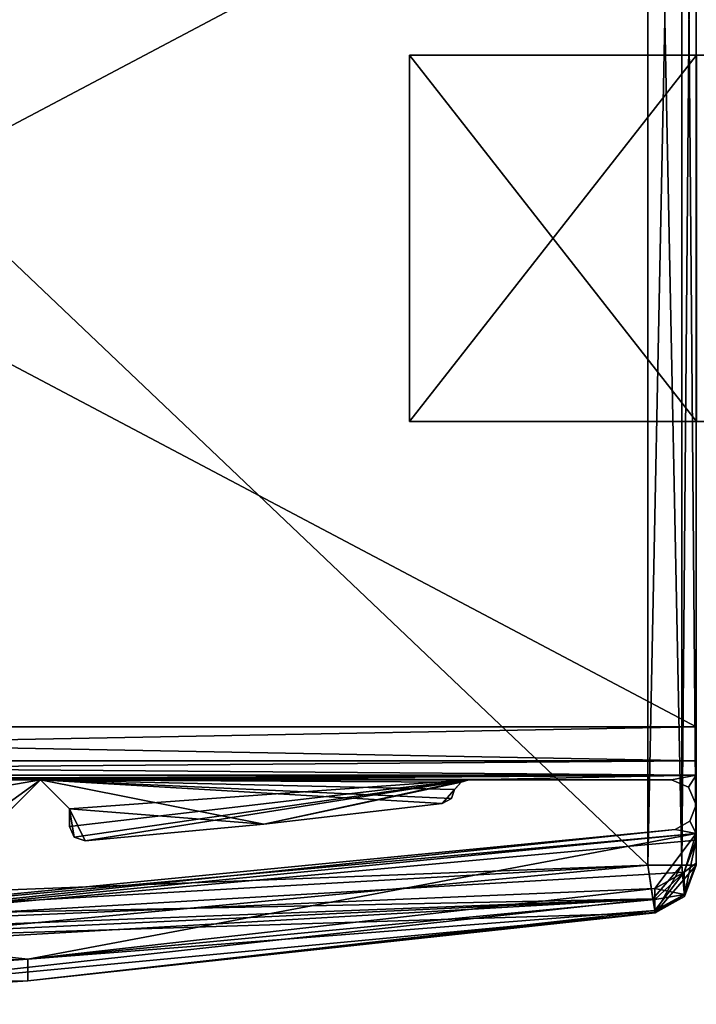
# Model space of a CAD drawing. Units: millimetres. Extents: x -10 to 1175, y -36 to 53.
# Drawn here: x 26 to 40, y -20 to 0 of the extents above; entities that cross this region are included whole.
import ezdxf

# ---------------------------------------------------------------- set-up
doc = ezdxf.new("R2010")
doc.units = ezdxf.units.MM
doc.header["$LTSCALE"] = 248.661748
for name, color, linetype in [('686', 7, 'CONTINUOUS'), ('687', 7, 'CONTINUOUS'), ('688', 7, 'CONTINUOUS'), ('689', 7, 'CONTINUOUS'), ('690', 7, 'CONTINUOUS'), ('729', 7, 'CONTINUOUS'), ('730', 7, 'CONTINUOUS'), ('731', 7, 'CONTINUOUS'), ('732', 7, 'CONTINUOUS'), ('733', 7, 'CONTINUOUS'), ('734', 7, 'CONTINUOUS'), ('735', 7, 'CONTINUOUS'), ('736', 7, 'CONTINUOUS'), ('737', 7, 'CONTINUOUS'), ('738', 7, 'CONTINUOUS'), ('808', 7, 'CONTINUOUS'), ('822', 7, 'CONTINUOUS'), ('823', 7, 'CONTINUOUS'), ('824', 7, 'CONTINUOUS'), ('826', 7, 'CONTINUOUS'), ('827', 7, 'CONTINUOUS'), ('828', 7, 'CONTINUOUS'), ('903', 7, 'CONTINUOUS'), ('904', 7, 'CONTINUOUS'), ('905', 7, 'CONTINUOUS'), ('906', 7, 'CONTINUOUS'), ('907', 7, 'CONTINUOUS'), ('908', 7, 'CONTINUOUS'), ('909', 7, 'CONTINUOUS'), ('910', 7, 'CONTINUOUS'), ('913', 7, 'CONTINUOUS'), ('914', 7, 'CONTINUOUS'), ('920', 7, 'CONTINUOUS'), ('931', 7, 'CONTINUOUS'), ('932', 7, 'CONTINUOUS'), ('933', 7, 'CONTINUOUS'), ('934', 7, 'CONTINUOUS'), ('935', 7, 'CONTINUOUS'), ('938', 7, 'CONTINUOUS'), ('940', 7, 'CONTINUOUS'), ('941', 7, 'CONTINUOUS'), ('942', 7, 'CONTINUOUS'), ('943', 7, 'CONTINUOUS'), ('945', 7, 'CONTINUOUS'), ('946', 7, 'CONTINUOUS'), ('947', 7, 'CONTINUOUS'), ('949', 7, 'CONTINUOUS'), ('950', 7, 'CONTINUOUS'), ('953', 7, 'CONTINUOUS')]:
    doc.layers.add(name, color=color, linetype=linetype)

msp = doc.modelspace()

# ---------------------------------------------------------------- linework, layer by layer
at = {"layer": '686', "linetype": 'Continuous'}
for points in [[(40.02, -0.739, 39.687), (40.02, -8.339, 39.687), (34.059, -8.339, 39.687), (40.02, -0.739, 39.687)], [(34.059, -0.739, 39.687), (40.02, -0.739, 39.687), (34.059, -8.339, 39.687), (34.059, -0.739, 39.687)]]:
    msp.add_3dface(points, dxfattribs=at)
at = {"layer": '687', "linetype": 'Continuous'}
for points in [[(305.217, -0.739, 39.687), (303.023, -0.739, 39.687), (34.059, -0.739, 1966.313), (305.217, -0.739, 39.687)], [(349.169, -0.739, 46), (305.217, -0.739, 39.687), (34.059, -0.739, 1966.313), (349.169, -0.739, 46)], [(303.023, -0.739, 39.687), (91.117, -0.739, 39.687), (34.059, -0.739, 1966.313), (303.023, -0.739, 39.687)], [(91.117, -0.739, 39.687), (88.923, -0.739, 39.687), (34.059, -0.739, 1966.313), (91.117, -0.739, 39.687)], [(88.923, -0.739, 39.687), (40.02, -0.739, 39.687), (34.059, -0.739, 1966.313), (88.923, -0.739, 39.687)], [(40.02, -0.739, 39.687), (34.059, -0.739, 39.687), (34.059, -0.739, 1966.313), (40.02, -0.739, 39.687)], [(349.169, -0.739, 1003), (349.169, -0.739, 46), (34.059, -0.739, 1966.313), (349.169, -0.739, 1003)], [(350.571, -0.739, 1960), (349.169, -0.739, 1960), (34.059, -0.739, 1966.313), (350.571, -0.739, 1960)], [(40.02, -0.739, 1966.313), (350.571, -0.739, 1960), (34.059, -0.739, 1966.313), (40.02, -0.739, 1966.313)], [(349.169, -0.739, 1960), (349.169, -0.739, 1003), (34.059, -0.739, 1966.313), (349.169, -0.739, 1960)]]:
    msp.add_3dface(points, dxfattribs=at)
at = {"layer": '688', "linetype": 'Continuous'}
for points in [[(34.059, -0.739, 39.687), (34.059, -8.339, 39.687), (34.059, -8.339, 1966.313), (34.059, -0.739, 39.687)], [(34.059, -0.739, 39.687), (34.059, -8.339, 1966.313), (34.059, -0.739, 1966.313), (34.059, -0.739, 39.687)]]:
    msp.add_3dface(points, dxfattribs=at)
at = {"layer": '689', "linetype": 'Continuous'}
for points in [[(40.02, -8.339, 39.687), (350.506, -8.339, 46), (34.059, -8.339, 39.687), (40.02, -8.339, 39.687)], [(350.506, -8.339, 46), (349.235, -8.339, 46), (34.059, -8.339, 39.687), (350.506, -8.339, 46)], [(349.235, -8.339, 46), (349.235, -8.339, 1003), (34.059, -8.339, 39.687), (349.235, -8.339, 46)], [(349.235, -8.339, 1003), (349.235, -8.339, 1960), (34.059, -8.339, 39.687), (349.235, -8.339, 1003)], [(349.235, -8.339, 1960), (305.474, -8.339, 1966.313), (34.059, -8.339, 39.687), (349.235, -8.339, 1960)], [(88.666, -8.339, 1966.313), (40.02, -8.339, 1966.313), (34.059, -8.339, 39.687), (88.666, -8.339, 1966.313)], [(34.059, -8.339, 39.687), (40.02, -8.339, 1966.313), (34.059, -8.339, 1966.313), (34.059, -8.339, 39.687)], [(305.474, -8.339, 1966.313), (302.766, -8.339, 1966.313), (34.059, -8.339, 39.687), (305.474, -8.339, 1966.313)], [(302.766, -8.339, 1966.313), (91.374, -8.339, 1966.313), (34.059, -8.339, 39.687), (302.766, -8.339, 1966.313)], [(91.374, -8.339, 1966.313), (88.666, -8.339, 1966.313), (34.059, -8.339, 39.687), (91.374, -8.339, 1966.313)]]:
    msp.add_3dface(points, dxfattribs=at)
at = {"layer": '690', "linetype": 'Continuous'}
for points in [[(40.02, -8.339, 1966.313), (40.02, -0.739, 1966.313), (34.059, -0.739, 1966.313), (40.02, -8.339, 1966.313)], [(34.059, -8.339, 1966.313), (40.02, -8.339, 1966.313), (34.059, -0.739, 1966.313), (34.059, -8.339, 1966.313)]]:
    msp.add_3dface(points, dxfattribs=at)
at = {"layer": '729', "linetype": 'Continuous'}
for points in [[(25.8, -16.375, 3), (25.8, -16.375, 2003), (26.4, -15.775, 2003), (25.8, -16.375, 3)], [(25.8, -16.375, 3), (26.4, -15.775, 2003), (26.4, -15.775, 3), (25.8, -16.375, 3)], [(26.4, -15.775, 2003), (27, -16.375, 2003), (26.4, -15.775, 3), (26.4, -15.775, 2003)], [(26.4, -15.775, 3), (27, -16.375, 2003), (27, -16.375, 3), (26.4, -15.775, 3)]]:
    msp.add_3dface(points, dxfattribs=at)
at = {"layer": '730', "linetype": 'Continuous'}
for points in [[(27, -16.375, 3), (27, -16.375, 2003), (27, -16.743, 3), (27, -16.375, 3)], [(27, -16.375, 2003), (27, -16.743, 2003), (27, -16.743, 3), (27, -16.375, 2003)]]:
    msp.add_3dface(points, dxfattribs=at)
at = {"layer": '731', "linetype": 'Continuous'}
for points in [[(27, -16.743, 3), (27, -16.743, 2003), (27.097, -16.963, 2003), (27, -16.743, 3)], [(27, -16.743, 3), (27.097, -16.963, 2003), (27.097, -16.963, 3), (27, -16.743, 3)], [(27.097, -16.963, 2003), (27.325, -17.042, 2003), (27.097, -16.963, 3), (27.097, -16.963, 2003)], [(27.097, -16.963, 3), (27.325, -17.042, 2003), (27.325, -17.042, 3), (27.097, -16.963, 3)]]:
    msp.add_3dface(points, dxfattribs=at)
at = {"layer": '732', "linetype": 'Continuous'}
for points in [[(34.738, -16.267, 3), (31.035, -16.694, 3), (34.738, -16.267, 2003), (34.738, -16.267, 3)], [(34.738, -16.267, 2003), (31.035, -16.694, 3), (31.035, -16.694, 2003), (34.738, -16.267, 2003)], [(27.325, -17.042, 3), (27.325, -17.042, 2003), (31.035, -16.694, 2003), (27.325, -17.042, 3)], [(31.035, -16.694, 3), (27.325, -17.042, 3), (31.035, -16.694, 2003), (31.035, -16.694, 3)]]:
    msp.add_3dface(points, dxfattribs=at)
at = {"layer": '733', "linetype": 'Continuous'}
for points in [[(34.998, -15.976, 3), (34.93, -16.161, 3), (34.998, -15.976, 2003), (34.998, -15.976, 3)], [(34.998, -15.976, 2003), (34.93, -16.161, 3), (34.93, -16.161, 2003), (34.998, -15.976, 2003)], [(34.738, -16.267, 3), (34.738, -16.267, 2003), (34.93, -16.161, 2003), (34.738, -16.267, 3)], [(34.93, -16.161, 3), (34.738, -16.267, 3), (34.93, -16.161, 2003), (34.93, -16.161, 3)]]:
    msp.add_3dface(points, dxfattribs=at)
at = {"layer": '734', "linetype": 'Continuous'}
for points in [[(34.998, -15.976, 3), (34.998, -15.976, 2003), (35.13, -15.821, 2003), (34.998, -15.976, 3)], [(34.998, -15.976, 3), (35.13, -15.821, 2003), (35.13, -15.821, 3), (34.998, -15.976, 3)], [(35.13, -15.821, 2003), (35.29, -15.775, 2003), (35.13, -15.821, 3), (35.13, -15.821, 2003)], [(35.13, -15.821, 3), (35.29, -15.775, 2003), (35.29, -15.775, 3), (35.13, -15.821, 3)]]:
    msp.add_3dface(points, dxfattribs=at)
at = {"layer": '735', "linetype": 'Continuous'}
for points in [[(35.29, -15.775, 3), (35.29, -15.775, 2003), (39.5, -15.775, 3), (35.29, -15.775, 3)], [(35.29, -15.775, 2003), (39.5, -15.775, 2003), (39.5, -15.775, 3), (35.29, -15.775, 2003)]]:
    msp.add_3dface(points, dxfattribs=at)
at = {"layer": '736', "linetype": 'Continuous'}
for points in [[(39.5, -15.775, 3), (39.5, -15.775, 2003), (39.856, -15.924, 2003), (39.5, -15.775, 3)], [(39.5, -15.775, 3), (39.856, -15.924, 2003), (39.856, -15.924, 3), (39.5, -15.775, 3)], [(39.856, -15.924, 2003), (40.01, -16.291, 2003), (39.856, -15.924, 3), (39.856, -15.924, 2003)], [(39.856, -15.924, 3), (40.01, -16.291, 2003), (40.01, -16.291, 3), (39.856, -15.924, 3)]]:
    msp.add_3dface(points, dxfattribs=at)
at = {"layer": '737', "linetype": 'Continuous'}
for points in [[(40.01, -16.291, 3), (40.01, -16.291, 2003), (39.882, -16.629, 2003), (40.01, -16.291, 3)], [(40.01, -16.291, 3), (39.882, -16.629, 2003), (39.882, -16.629, 3), (40.01, -16.291, 3)], [(39.882, -16.629, 2003), (39.576, -16.801, 2003), (39.882, -16.629, 3), (39.882, -16.629, 2003)], [(39.882, -16.629, 3), (39.576, -16.801, 2003), (39.576, -16.801, 3), (39.882, -16.629, 3)]]:
    msp.add_3dface(points, dxfattribs=at)
at = {"layer": '738', "linetype": 'Continuous'}
for points in [[(39.576, -16.801, 3), (39.576, -16.801, 2003), (20.298, -18.681, 2003), (39.576, -16.801, 3)], [(39.576, -16.801, 3), (20.298, -18.681, 2003), (20.298, -18.681, 3), (39.576, -16.801, 3)]]:
    msp.add_3dface(points, dxfattribs=at)
at = {"layer": '808', "linetype": 'Continuous'}
for points in [[(40.01, -17.544, 1), (40.01, 17.546, 1), (40.01, -14.675, 1.5), (40.01, -17.544, 1)], [(40.01, -14.675, 1.5), (40.01, 17.546, 1), (40.01, 5.325, 1.5), (40.01, -14.675, 1.5)], [(40.01, -17.544, 2.145), (40.01, -17.544, 1), (40.01, -14.675, 1.5), (40.01, -17.544, 2.145)], [(40.01, -17.534, 2.429), (40.01, -17.544, 2.145), (40.01, -14.675, 1.5), (40.01, -17.534, 2.429)], [(40.01, -15.382, 1.793), (40.01, -17.534, 2.429), (40.01, -14.675, 1.5), (40.01, -15.382, 1.793)], [(40.01, -16.291, 3), (40.01, -16.885, 3), (40.01, -15.382, 1.793), (40.01, -16.291, 3)], [(40.01, -15.675, 2.5), (40.01, -16.291, 3), (40.01, -15.382, 1.793), (40.01, -15.675, 2.5)], [(40.01, -17.503, 2.711), (40.01, -17.534, 2.429), (40.01, -15.382, 1.793), (40.01, -17.503, 2.711)], [(40.01, -16.885, 3), (40.01, -17.503, 2.711), (40.01, -15.382, 1.793), (40.01, -16.885, 3)], [(40.01, -15.675, 3), (40.01, -16.291, 3), (40.01, -15.675, 2.5), (40.01, -15.675, 3)], [(40.01, -17.028, 6), (40.01, -17.503, 2.711), (40.01, -16.885, 3), (40.01, -17.028, 6)], [(40.01, -16.885, 6), (40.01, -17.028, 6), (40.01, -16.885, 3), (40.01, -16.885, 6)]]:
    msp.add_3dface(points, dxfattribs=at)
at = {"layer": '822', "linetype": 'Continuous'}
for points in [[(40.01, -17.028, 6), (40.01, -16.885, 6), (20.051, -18.841, 6), (40.01, -17.028, 6)], [(40.01, -17.028, 6), (20.051, -18.841, 6), (39.765, -17.691, 6), (40.01, -17.028, 6)], [(39.765, -17.691, 6), (20.051, -18.841, 6), (39.157, -18.028, 6), (39.765, -17.691, 6)], [(39.157, -18.028, 6), (20.051, -18.841, 6), (26.135, -19.493, 6), (39.157, -18.028, 6)], [(26.135, -19.493, 6), (20.051, -18.841, 6), (13.04, -19.982, 6), (26.135, -19.493, 6)]]:
    msp.add_3dface(points, dxfattribs=at)
at = {"layer": '823', "linetype": 'Continuous'}
for points in [[(40.01, -16.885, 6), (40.01, -16.885, 3), (20.051, -18.841, 3), (40.01, -16.885, 6)], [(20.051, -18.841, 6), (40.01, -16.885, 6), (20.051, -18.841, 3), (20.051, -18.841, 6)]]:
    msp.add_3dface(points, dxfattribs=at)
at = {"layer": '824', "linetype": 'Continuous'}
for points in [[(26.4, -15.775, 3), (35.29, -15.775, 3), (2.2, -15.675, 3), (26.4, -15.775, 3)], [(25.2, -15.775, 3), (26.4, -15.775, 3), (2.2, -15.675, 3), (25.2, -15.775, 3)], [(35.29, -15.775, 3), (39.5, -15.775, 3), (2.2, -15.675, 3), (35.29, -15.775, 3)], [(39.5, -15.775, 3), (40.01, -15.675, 3), (2.2, -15.675, 3), (39.5, -15.775, 3)], [(39.5, -15.775, 3), (39.856, -15.924, 3), (40.01, -15.675, 3), (39.5, -15.775, 3)], [(39.856, -15.924, 3), (40.01, -16.291, 3), (40.01, -15.675, 3), (39.856, -15.924, 3)], [(25.553, -15.921, 3), (26.4, -15.775, 3), (25.2, -15.775, 3), (25.553, -15.921, 3)], [(25.8, -16.375, 3), (26.4, -15.775, 3), (25.553, -15.921, 3), (25.8, -16.375, 3)], [(26.4, -15.775, 3), (27, -16.375, 3), (31.035, -16.694, 3), (26.4, -15.775, 3)], [(26.4, -15.775, 3), (31.035, -16.694, 3), (34.738, -16.267, 3), (26.4, -15.775, 3)], [(26.4, -15.775, 3), (34.738, -16.267, 3), (34.93, -16.161, 3), (26.4, -15.775, 3)], [(26.4, -15.775, 3), (34.93, -16.161, 3), (34.998, -15.976, 3), (26.4, -15.775, 3)], [(26.4, -15.775, 3), (34.998, -15.976, 3), (35.13, -15.821, 3), (26.4, -15.775, 3)], [(26.4, -15.775, 3), (35.13, -15.821, 3), (35.29, -15.775, 3), (26.4, -15.775, 3)], [(40.01, -16.291, 3), (39.882, -16.629, 3), (40.01, -16.885, 3), (40.01, -16.291, 3)], [(27, -16.375, 3), (27, -16.743, 3), (27.097, -16.963, 3), (27, -16.375, 3)], [(27, -16.375, 3), (27.097, -16.963, 3), (27.325, -17.042, 3), (27, -16.375, 3)], [(27, -16.375, 3), (27.325, -17.042, 3), (31.035, -16.694, 3), (27, -16.375, 3)], [(39.882, -16.629, 3), (39.576, -16.801, 3), (40.01, -16.885, 3), (39.882, -16.629, 3)], [(40.01, -16.885, 3), (20.298, -18.681, 3), (20.051, -18.841, 3), (40.01, -16.885, 3)], [(39.576, -16.801, 3), (20.298, -18.681, 3), (40.01, -16.885, 3), (39.576, -16.801, 3)]]:
    msp.add_3dface(points, dxfattribs=at)
at = {"layer": '826', "linetype": 'Continuous'}
for points in [[(40.01, -14.675, 1.5), (40.01, 5.325, 1.5), (2.2, 5.325, 1.5), (40.01, -14.675, 1.5)], [(40.01, -14.675, 1.5), (2.2, 5.325, 1.5), (2.2, -14.675, 1.5), (40.01, -14.675, 1.5)]]:
    msp.add_3dface(points, dxfattribs=at)
at = {"layer": '827', "linetype": 'Continuous'}
for points in [[(40.01, -15.382, 1.793), (40.01, -14.675, 1.5), (2.2, -15.382, 1.793), (40.01, -15.382, 1.793)], [(40.01, -14.675, 1.5), (2.2, -14.675, 1.5), (2.2, -15.382, 1.793), (40.01, -14.675, 1.5)], [(40.01, -15.675, 2.5), (40.01, -15.382, 1.793), (2.2, -15.675, 2.5), (40.01, -15.675, 2.5)], [(2.2, -15.675, 2.5), (40.01, -15.382, 1.793), (2.2, -15.382, 1.793), (2.2, -15.675, 2.5)]]:
    msp.add_3dface(points, dxfattribs=at)
at = {"layer": '828', "linetype": 'Continuous'}
for points in [[(40.01, -15.675, 3), (40.01, -15.675, 2.5), (2.2, -15.675, 2.5), (40.01, -15.675, 3)], [(2.2, -15.675, 3), (40.01, -15.675, 3), (2.2, -15.675, 2.5), (2.2, -15.675, 3)]]:
    msp.add_3dface(points, dxfattribs=at)
at = {"layer": '903', "linetype": 'Continuous'}
for points in [[(40.01, -17.503, 2.711), (40.01, -17.028, 6), (39.765, -17.691, 6), (40.01, -17.503, 2.711)], [(40.01, -17.503, 2.711), (39.765, -17.691, 6), (39.767, -18.15, 2.804), (40.01, -17.503, 2.711)], [(39.765, -17.691, 6), (39.157, -18.028, 6), (39.767, -18.15, 2.804), (39.765, -17.691, 6)], [(39.767, -18.15, 2.804), (39.157, -18.028, 6), (39.157, -18.255, 4.426), (39.767, -18.15, 2.804)], [(39.157, -18.482, 2.852), (39.767, -18.15, 2.804), (39.157, -18.255, 4.426), (39.157, -18.482, 2.852)]]:
    msp.add_3dface(points, dxfattribs=at)
at = {"layer": '904', "linetype": 'Continuous'}
for points in [[(40.01, -17.534, 2.429), (40.01, -17.503, 2.711), (39.767, -18.15, 2.804), (40.01, -17.534, 2.429)], [(40.01, -17.544, 2.145), (40.01, -17.534, 2.429), (39.767, -18.15, 2.804), (40.01, -17.544, 2.145)], [(40.01, -17.544, 2.145), (39.767, -18.15, 2.804), (39.768, -18.197, 2.145), (40.01, -17.544, 2.145)], [(39.767, -18.15, 2.804), (39.157, -18.482, 2.852), (39.158, -18.52, 2.499), (39.767, -18.15, 2.804)], [(39.768, -18.197, 2.145), (39.767, -18.15, 2.804), (39.158, -18.533, 2.145), (39.768, -18.197, 2.145)], [(39.158, -18.533, 2.145), (39.767, -18.15, 2.804), (39.158, -18.52, 2.499), (39.158, -18.533, 2.145)]]:
    msp.add_3dface(points, dxfattribs=at)
at = {"layer": '905', "linetype": 'Continuous'}
for points in [[(39.158, -18.533, 2.145), (26.135, -19.944, 2.852), (19.853, -20.35, 2.145), (39.158, -18.533, 2.145)], [(39.158, -18.52, 2.499), (39.157, -18.482, 2.852), (26.135, -19.944, 2.852), (39.158, -18.52, 2.499)], [(39.158, -18.533, 2.145), (39.158, -18.52, 2.499), (26.135, -19.944, 2.852), (39.158, -18.533, 2.145)], [(26.135, -19.944, 2.852), (13.04, -20.432, 2.852), (19.853, -20.35, 2.145), (26.135, -19.944, 2.852)]]:
    msp.add_3dface(points, dxfattribs=at)
at = {"layer": '906', "linetype": 'Continuous'}
for points in [[(39.157, -18.028, 6), (26.135, -19.493, 6), (39.157, -18.255, 4.426), (39.157, -18.028, 6)], [(26.135, -19.493, 6), (39.157, -18.482, 2.852), (39.157, -18.255, 4.426), (26.135, -19.493, 6)], [(39.157, -18.482, 2.852), (26.135, -19.493, 6), (26.135, -19.944, 2.852), (39.157, -18.482, 2.852)], [(26.135, -19.493, 6), (13.04, -19.982, 6), (26.135, -19.944, 2.852), (26.135, -19.493, 6)], [(13.04, -19.982, 6), (13.04, -20.432, 2.852), (26.135, -19.944, 2.852), (13.04, -19.982, 6)]]:
    msp.add_3dface(points, dxfattribs=at)
at = {"layer": '907', "linetype": 'Continuous'}
for points in [[(39.158, -18.533, 2.145), (19.853, -20.35, 2.145), (39.158, -18.533, 1), (39.158, -18.533, 2.145)], [(39.158, -18.533, 1), (19.853, -20.35, 2.145), (19.853, -20.35, 1), (39.158, -18.533, 1)]]:
    msp.add_3dface(points, dxfattribs=at)
at = {"layer": '908', "linetype": 'Continuous'}
for points in [[(40.01, -17.544, 1), (40.01, -17.544, 2.145), (39.768, -18.197, 2.145), (40.01, -17.544, 1)], [(40.01, -17.544, 1), (39.768, -18.197, 2.145), (39.768, -18.197, 1), (40.01, -17.544, 1)], [(39.768, -18.197, 2.145), (39.158, -18.533, 2.145), (39.768, -18.197, 1), (39.768, -18.197, 2.145)], [(39.158, -18.533, 2.145), (39.158, -18.533, 1), (39.768, -18.197, 1), (39.158, -18.533, 2.145)]]:
    msp.add_3dface(points, dxfattribs=at)
at = {"layer": '909', "linetype": 'Continuous'}
for points in [[(39.01, -17.544), (39.717, -17.544, 0.293), (39.115, -18.243, 0.293), (39.01, -17.544)], [(39.717, -17.544, 0.293), (39.158, -18.533, 1), (39.115, -18.243, 0.293), (39.717, -17.544, 0.293)], [(39.158, -18.533, 1), (40.01, -17.544, 1), (39.768, -18.197, 1), (39.158, -18.533, 1)], [(40.01, -17.544, 1), (39.158, -18.533, 1), (39.717, -17.544, 0.293), (40.01, -17.544, 1)]]:
    msp.add_3dface(points, dxfattribs=at)
at = {"layer": '910', "linetype": 'Continuous'}
for points in [[(39.717, -17.544, 0.293), (39.01, -17.544), (39.717, 17.546, 0.293), (39.717, -17.544, 0.293)], [(39.01, -17.544), (39.01, 17.546), (39.717, 17.546, 0.293), (39.01, -17.544)], [(40.01, 17.546, 1), (40.01, -17.544, 1), (39.717, -17.544, 0.293), (40.01, 17.546, 1)], [(40.01, 17.546, 1), (39.717, -17.544, 0.293), (39.717, 17.546, 0.293), (40.01, 17.546, 1)]]:
    msp.add_3dface(points, dxfattribs=at)
at = {"layer": '913', "linetype": 'Continuous'}
for points in [[(0.5, -19.032), (0.5, 19.032), (39.01, -17.544), (0.5, -19.032)], [(39.01, -17.544), (0.5, 19.032), (39.01, 17.546), (39.01, -17.544)], [(0.5, -19.032), (39.01, -17.544), (19.796, -19.351), (0.5, -19.032)]]:
    msp.add_3dface(points, dxfattribs=at)
at = {"layer": '914', "linetype": 'Continuous'}
for points in [[(39.01, -17.544), (39.115, -18.243, 0.293), (19.796, -19.351), (39.01, -17.544)], [(0.475, -19.739, 0.293), (0.5, -19.032), (39.115, -18.243, 0.293), (0.475, -19.739, 0.293)], [(39.158, -18.533, 1), (0.475, -19.739, 0.293), (39.115, -18.243, 0.293), (39.158, -18.533, 1)], [(39.115, -18.243, 0.293), (0.5, -19.032), (19.796, -19.351), (39.115, -18.243, 0.293)], [(0.475, -19.739, 0.293), (39.158, -18.533, 1), (19.853, -20.35, 1), (0.475, -19.739, 0.293)]]:
    msp.add_3dface(points, dxfattribs=at)
at = {"layer": '920', "linetype": 'Continuous'}
for points in [[(40.01, -17.544, 2005), (40.01, 5.325, 2004.5), (40.01, 17.546, 2005), (40.01, -17.544, 2005)], [(40.01, -14.675, 2004.5), (40.01, 5.325, 2004.5), (40.01, -17.544, 2005), (40.01, -14.675, 2004.5)], [(40.01, -15.382, 2004.207), (40.01, -14.675, 2004.5), (40.01, -17.544, 2005), (40.01, -15.382, 2004.207)], [(40.01, -15.675, 2003.5), (40.01, -15.382, 2004.207), (40.01, -17.544, 2005), (40.01, -15.675, 2003.5)], [(40.01, -16.291, 2003), (40.01, -15.675, 2003), (40.01, -17.544, 2005), (40.01, -16.291, 2003)], [(40.01, -15.675, 2003), (40.01, -15.675, 2003.5), (40.01, -17.544, 2005), (40.01, -15.675, 2003)], [(40.01, -16.885, 2003), (40.01, -16.291, 2003), (40.01, -17.544, 2005), (40.01, -16.885, 2003)], [(40.01, -16.885, 2000), (40.01, -16.885, 2003), (40.01, -17.544, 2005), (40.01, -16.885, 2000)], [(40.01, -17.028, 2000), (40.01, -16.885, 2000), (40.01, -17.544, 2005), (40.01, -17.028, 2000)], [(40.01, -17.503, 2003.289), (40.01, -17.028, 2000), (40.01, -17.544, 2005), (40.01, -17.503, 2003.289)], [(40.01, -17.534, 2003.571), (40.01, -17.503, 2003.289), (40.01, -17.544, 2005), (40.01, -17.534, 2003.571)], [(40.01, -17.544, 2003.855), (40.01, -17.534, 2003.571), (40.01, -17.544, 2005), (40.01, -17.544, 2003.855)]]:
    msp.add_3dface(points, dxfattribs=at)
at = {"layer": '931', "linetype": 'Continuous'}
for points in [[(39.01, 17.546, 2006), (0.5, 19.032, 2006), (0.5, -19.032, 2006), (39.01, 17.546, 2006)], [(39.01, 17.546, 2006), (0.5, -19.032, 2006), (39.01, -17.544, 2006), (39.01, 17.546, 2006)], [(39.01, -17.544, 2006), (0.5, -19.032, 2006), (19.796, -19.351, 2006), (39.01, -17.544, 2006)]]:
    msp.add_3dface(points, dxfattribs=at)
at = {"layer": '932', "linetype": 'Continuous'}
for points in [[(39.717, 17.546, 2005.707), (39.01, 17.546, 2006), (39.717, -17.544, 2005.707), (39.717, 17.546, 2005.707)], [(39.01, 17.546, 2006), (39.01, -17.544, 2006), (39.717, -17.544, 2005.707), (39.01, 17.546, 2006)], [(40.01, -17.544, 2005), (40.01, 17.546, 2005), (39.717, 17.546, 2005.707), (40.01, -17.544, 2005)], [(40.01, -17.544, 2005), (39.717, 17.546, 2005.707), (39.717, -17.544, 2005.707), (40.01, -17.544, 2005)]]:
    msp.add_3dface(points, dxfattribs=at)
at = {"layer": '933', "linetype": 'Continuous'}
for points in [[(39.717, -17.544, 2005.707), (39.01, -17.544, 2006), (39.158, -18.533, 2005), (39.717, -17.544, 2005.707)], [(39.158, -18.533, 2005), (39.01, -17.544, 2006), (39.115, -18.243, 2005.707), (39.158, -18.533, 2005)], [(39.768, -18.197, 2005), (39.717, -17.544, 2005.707), (39.158, -18.533, 2005), (39.768, -18.197, 2005)], [(40.01, -17.544, 2005), (39.717, -17.544, 2005.707), (39.768, -18.197, 2005), (40.01, -17.544, 2005)]]:
    msp.add_3dface(points, dxfattribs=at)
at = {"layer": '934', "linetype": 'Continuous'}
for points in [[(40.01, -17.544, 2003.855), (40.01, -17.544, 2005), (39.768, -18.197, 2005), (40.01, -17.544, 2003.855)], [(40.01, -17.544, 2003.855), (39.768, -18.197, 2005), (39.768, -18.197, 2003.855), (40.01, -17.544, 2003.855)], [(39.768, -18.197, 2005), (39.158, -18.533, 2005), (39.768, -18.197, 2003.855), (39.768, -18.197, 2005)], [(39.158, -18.533, 2005), (39.158, -18.533, 2003.855), (39.768, -18.197, 2003.855), (39.158, -18.533, 2005)]]:
    msp.add_3dface(points, dxfattribs=at)
at = {"layer": '935', "linetype": 'Continuous'}
for points in [[(39.158, -18.533, 2003.855), (39.158, -18.533, 2005), (19.853, -20.35, 2005), (39.158, -18.533, 2003.855)], [(39.158, -18.533, 2003.855), (19.853, -20.35, 2005), (19.853, -20.35, 2003.855), (39.158, -18.533, 2003.855)]]:
    msp.add_3dface(points, dxfattribs=at)
at = {"layer": '938', "linetype": 'Continuous'}
for points in [[(39.01, -17.544, 2006), (19.796, -19.351, 2006), (0.475, -19.739, 2005.707), (39.01, -17.544, 2006)], [(39.115, -18.243, 2005.707), (39.01, -17.544, 2006), (0.475, -19.739, 2005.707), (39.115, -18.243, 2005.707)], [(39.115, -18.243, 2005.707), (0.464, -20.032, 2005), (19.853, -20.35, 2005), (39.115, -18.243, 2005.707)], [(0.464, -20.032, 2005), (39.115, -18.243, 2005.707), (0.475, -19.739, 2005.707), (0.464, -20.032, 2005)], [(39.158, -18.533, 2005), (39.115, -18.243, 2005.707), (19.853, -20.35, 2005), (39.158, -18.533, 2005)]]:
    msp.add_3dface(points, dxfattribs=at)
at = {"layer": '940', "linetype": 'Continuous'}
for points in [[(39.158, -18.533, 2003.855), (19.853, -20.35, 2003.855), (26.135, -19.944, 2003.148), (39.158, -18.533, 2003.855)], [(39.157, -18.482, 2003.148), (39.158, -18.52, 2003.501), (26.135, -19.944, 2003.148), (39.157, -18.482, 2003.148)], [(39.158, -18.52, 2003.501), (39.158, -18.533, 2003.855), (26.135, -19.944, 2003.148), (39.158, -18.52, 2003.501)], [(26.135, -19.944, 2003.148), (19.853, -20.35, 2003.855), (13.04, -20.432, 2003.148), (26.135, -19.944, 2003.148)]]:
    msp.add_3dface(points, dxfattribs=at)
at = {"layer": '941', "linetype": 'Continuous'}
for points in [[(40.01, -17.503, 2003.289), (39.768, -18.197, 2003.855), (39.767, -18.15, 2003.196), (40.01, -17.503, 2003.289)], [(40.01, -17.503, 2003.289), (40.01, -17.534, 2003.571), (39.768, -18.197, 2003.855), (40.01, -17.503, 2003.289)], [(40.01, -17.534, 2003.571), (40.01, -17.544, 2003.855), (39.768, -18.197, 2003.855), (40.01, -17.534, 2003.571)], [(39.158, -18.52, 2003.501), (39.157, -18.482, 2003.148), (39.767, -18.15, 2003.196), (39.158, -18.52, 2003.501)], [(39.768, -18.197, 2003.855), (39.158, -18.533, 2003.855), (39.767, -18.15, 2003.196), (39.768, -18.197, 2003.855)], [(39.158, -18.533, 2003.855), (39.158, -18.52, 2003.501), (39.767, -18.15, 2003.196), (39.158, -18.533, 2003.855)]]:
    msp.add_3dface(points, dxfattribs=at)
at = {"layer": '942', "linetype": 'Continuous'}
for points in [[(40.01, -17.028, 2000), (39.767, -18.15, 2003.196), (39.766, -17.69, 2000), (40.01, -17.028, 2000)], [(40.01, -17.028, 2000), (40.01, -17.503, 2003.289), (39.767, -18.15, 2003.196), (40.01, -17.028, 2000)], [(39.767, -18.15, 2003.196), (39.157, -18.482, 2003.148), (39.766, -17.69, 2000), (39.767, -18.15, 2003.196)], [(39.766, -17.69, 2000), (39.157, -18.482, 2003.148), (39.157, -18.255, 2001.574), (39.766, -17.69, 2000)], [(39.157, -18.028, 2000), (39.766, -17.69, 2000), (39.157, -18.255, 2001.574), (39.157, -18.028, 2000)]]:
    msp.add_3dface(points, dxfattribs=at)
at = {"layer": '943', "linetype": 'Continuous'}
for points in [[(40.01, -16.885, 2000), (26.135, -19.493, 2000), (20.051, -18.841, 2000), (40.01, -16.885, 2000)], [(40.01, -16.885, 2000), (39.157, -18.028, 2000), (26.135, -19.493, 2000), (40.01, -16.885, 2000)], [(40.01, -16.885, 2000), (39.766, -17.69, 2000), (39.157, -18.028, 2000), (40.01, -16.885, 2000)], [(40.01, -16.885, 2000), (40.01, -17.028, 2000), (39.766, -17.69, 2000), (40.01, -16.885, 2000)], [(26.135, -19.493, 2000), (13.04, -19.982, 2000), (20.051, -18.841, 2000), (26.135, -19.493, 2000)]]:
    msp.add_3dface(points, dxfattribs=at)
at = {"layer": '945', "linetype": 'Continuous'}
for points in [[(39.157, -18.028, 2000), (39.157, -18.255, 2001.574), (26.135, -19.493, 2000), (39.157, -18.028, 2000)], [(39.157, -18.255, 2001.574), (39.157, -18.482, 2003.148), (26.135, -19.493, 2000), (39.157, -18.255, 2001.574)], [(39.157, -18.482, 2003.148), (26.135, -19.944, 2003.148), (26.135, -19.493, 2000), (39.157, -18.482, 2003.148)], [(26.135, -19.944, 2003.148), (13.04, -20.432, 2003.148), (26.135, -19.493, 2000), (26.135, -19.944, 2003.148)], [(13.04, -20.432, 2003.148), (13.04, -19.982, 2000), (26.135, -19.493, 2000), (13.04, -20.432, 2003.148)]]:
    msp.add_3dface(points, dxfattribs=at)
at = {"layer": '946', "linetype": 'Continuous'}
for points in [[(40.01, -16.885, 2003), (40.01, -16.885, 2000), (20.051, -18.841, 2000), (40.01, -16.885, 2003)], [(40.01, -16.885, 2003), (20.051, -18.841, 2000), (20.051, -18.841, 2003), (40.01, -16.885, 2003)]]:
    msp.add_3dface(points, dxfattribs=at)
at = {"layer": '947', "linetype": 'Continuous'}
for points in [[(40.01, -15.675, 2003), (14.4, -15.775, 2003), (2.2, -15.675, 2003), (40.01, -15.675, 2003)], [(14.4, -15.775, 2003), (40.01, -15.675, 2003), (15.6, -15.775, 2003), (14.4, -15.775, 2003)], [(15.6, -15.775, 2003), (40.01, -15.675, 2003), (25.2, -15.775, 2003), (15.6, -15.775, 2003)], [(40.01, -15.675, 2003), (26.4, -15.775, 2003), (25.2, -15.775, 2003), (40.01, -15.675, 2003)], [(35.29, -15.775, 2003), (26.4, -15.775, 2003), (40.01, -15.675, 2003), (35.29, -15.775, 2003)], [(39.5, -15.775, 2003), (35.29, -15.775, 2003), (40.01, -15.675, 2003), (39.5, -15.775, 2003)], [(39.856, -15.924, 2003), (39.5, -15.775, 2003), (40.01, -15.675, 2003), (39.856, -15.924, 2003)], [(40.01, -16.291, 2003), (39.856, -15.924, 2003), (40.01, -15.675, 2003), (40.01, -16.291, 2003)], [(25.2, -15.775, 2003), (26.4, -15.775, 2003), (25.553, -15.921, 2003), (25.2, -15.775, 2003)], [(25.553, -15.921, 2003), (26.4, -15.775, 2003), (25.7, -16.275, 2003), (25.553, -15.921, 2003)], [(26.4, -15.775, 2003), (25.8, -16.375, 2003), (25.7, -16.275, 2003), (26.4, -15.775, 2003)], [(27, -16.375, 2003), (26.4, -15.775, 2003), (35.29, -15.775, 2003), (27, -16.375, 2003)], [(27, -16.743, 2003), (27, -16.375, 2003), (35.29, -15.775, 2003), (27, -16.743, 2003)], [(27.097, -16.963, 2003), (27, -16.743, 2003), (35.29, -15.775, 2003), (27.097, -16.963, 2003)], [(27.325, -17.042, 2003), (27.097, -16.963, 2003), (35.29, -15.775, 2003), (27.325, -17.042, 2003)], [(31.035, -16.694, 2003), (27.325, -17.042, 2003), (35.29, -15.775, 2003), (31.035, -16.694, 2003)], [(31.035, -16.694, 2003), (35.29, -15.775, 2003), (35.13, -15.821, 2003), (31.035, -16.694, 2003)], [(34.738, -16.267, 2003), (31.035, -16.694, 2003), (35.13, -15.821, 2003), (34.738, -16.267, 2003)], [(34.998, -15.976, 2003), (34.738, -16.267, 2003), (35.13, -15.821, 2003), (34.998, -15.976, 2003)], [(34.738, -16.267, 2003), (34.998, -15.976, 2003), (34.93, -16.161, 2003), (34.738, -16.267, 2003)], [(39.882, -16.629, 2003), (40.01, -16.291, 2003), (40.01, -16.885, 2003), (39.882, -16.629, 2003)], [(39.576, -16.801, 2003), (39.882, -16.629, 2003), (40.01, -16.885, 2003), (39.576, -16.801, 2003)], [(20.298, -18.681, 2003), (39.576, -16.801, 2003), (20.051, -18.841, 2003), (20.298, -18.681, 2003)], [(39.576, -16.801, 2003), (40.01, -16.885, 2003), (20.051, -18.841, 2003), (39.576, -16.801, 2003)]]:
    msp.add_3dface(points, dxfattribs=at)
at = {"layer": '949', "linetype": 'Continuous'}
for points in [[(40.01, 5.325, 2004.5), (40.01, -14.675, 2004.5), (2.2, -14.675, 2004.5), (40.01, 5.325, 2004.5)], [(40.01, 5.325, 2004.5), (2.2, -14.675, 2004.5), (2.2, 5.325, 2004.5), (40.01, 5.325, 2004.5)]]:
    msp.add_3dface(points, dxfattribs=at)
at = {"layer": '950', "linetype": 'Continuous'}
for points in [[(40.01, -14.675, 2004.5), (40.01, -15.382, 2004.207), (2.2, -14.675, 2004.5), (40.01, -14.675, 2004.5)], [(2.2, -14.675, 2004.5), (40.01, -15.382, 2004.207), (2.2, -15.382, 2004.207), (2.2, -14.675, 2004.5)], [(40.01, -15.382, 2004.207), (40.01, -15.675, 2003.5), (2.2, -15.382, 2004.207), (40.01, -15.382, 2004.207)], [(2.2, -15.382, 2004.207), (40.01, -15.675, 2003.5), (2.2, -15.675, 2003.5), (2.2, -15.382, 2004.207)]]:
    msp.add_3dface(points, dxfattribs=at)
at = {"layer": '953', "linetype": 'Continuous'}
for points in [[(40.01, -15.675, 2003.5), (40.01, -15.675, 2003), (2.2, -15.675, 2003), (40.01, -15.675, 2003.5)], [(40.01, -15.675, 2003.5), (2.2, -15.675, 2003), (2.2, -15.675, 2003.5), (40.01, -15.675, 2003.5)]]:
    msp.add_3dface(points, dxfattribs=at)

doc.saveas('drawing.dxf')
